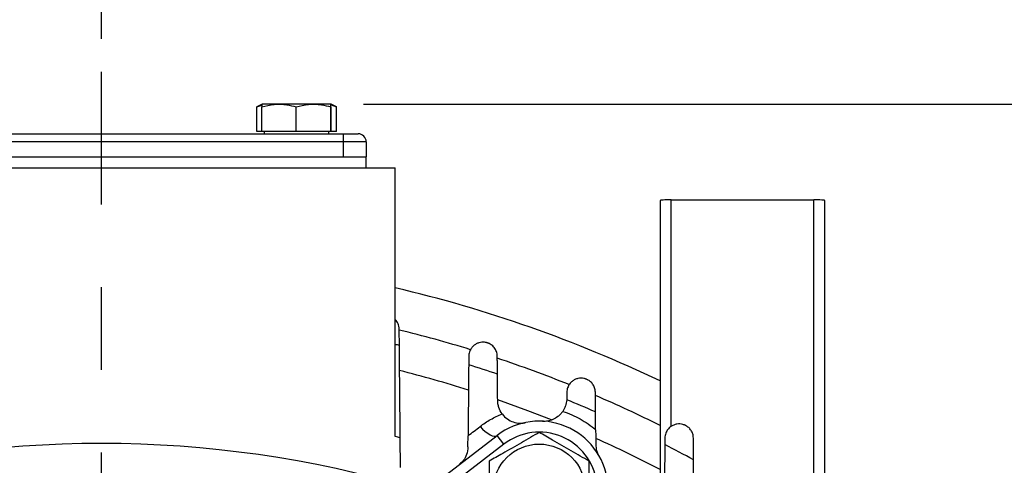
# Model space of a CAD drawing. Units: inches. Extents: x 0.3 to 16.8, y 0.3 to 10.8.
# Drawn here: x 14 to 15.1, y 8 to 8.5 of the extents above; entities that cross this region are included whole.
import ezdxf

# ---------------------------------------------------------------- set-up
doc = ezdxf.new("R2010")
doc.units = ezdxf.units.IN
doc.header["$MEASUREMENT"] = 0
doc.linetypes.add('CENTERX2', pattern=[0.8, 0.5, -0.1, 0.1, -0.1])
doc.layers.add('CENTER', color=30, linetype='CENTERX2', lineweight=25)
doc.layers.add('DIMENSION', color=5, linetype='Continuous')
doc.styles.add('SLDTEXTSTYLE0', font='TXT', dxfattribs={"width": 0.605})
doc.dimstyles.new('SLDDIMSTYLE3', dxfattribs={"dimtxt": 0.1, "dimasz": 0.1, "dimexe": 0, "dimexo": 0.0625, "dimgap": 0.025, "dimtad": 0, "dimtih": 1, "dimtoh": 1, "dimlfac": 9, "dimrnd": 1e-09, "dimzin": 12, "dimdsep": 46, "dimtxsty": 'SLDTEXTSTYLE0', "dimsah": 1, "dimcen": 0.09, "dimadec": 0, "dimazin": 3, "dimtfac": 1, "dimtdec": 3, "dimtofl": 0, "dimtmove": 0, "dimatfit": 3, "dimfxl": 1, "dimfrac": 2, "dimtolj": 1, "dimtzin": 12, "dimarcsym": 0})

# ---------------------------------------------------------------- blocks, each defined once
blk = doc.blocks.new('_D_16')
at = {"layer": 'DIMENSION'}
for p, q in [((12.4511, 6.8886), (12.4511, 8.8355)), ((15.66, 6.8886), (15.66, 8.8355)), ((12.4511, 8.7955), (13.1727, 8.7955)), ((15.66, 8.7955), (13.5526, 8.7955))]:
    blk.add_line(p, q, dxfattribs=at)
for centre, start, end in [((13.3442, 8.7841), 153.4349, 206.5651), ((13.3811, 8.7841), 333.4349, 26.5651)]:
    blk.add_arc(centre, 0.1716, start, end, dxfattribs=at)
for points in [[(12.4511, 8.7955), (12.5511, 8.7789), (12.5511, 8.8122)], [(15.66, 8.7955), (15.56, 8.8122), (15.56, 8.7789)]]:
    blk.add_solid(points, dxfattribs=at)
at = {"layer": 'DIMENSION', "insert": (13.1908, 8.8362), "char_height": 0.1, "attachment_point": 1, "style": 'SLDTEXTSTYLE0'}
blk.add_mtext('28.88', dxfattribs=at)
blk = doc.blocks.new('_D_24')
at = {"layer": 'DIMENSION'}
for p, q in [((14.3722, 8.4155), (16.3581, 8.4155)), ((16.3181, 8.4155), (16.3181, 6.9408)), ((16.3181, 5.2896), (16.3181, 6.7644)), ((15.3734, 5.2896), (16.3581, 5.2896))]:
    blk.add_line(p, q, dxfattribs=at)
for centre, start, end in [((16.2997, 6.8411), 153.4349, 206.5651), ((16.3365, 6.8411), 333.4349, 26.5651)]:
    blk.add_arc(centre, 0.1716, start, end, dxfattribs=at)
for points in [[(16.3181, 8.4155), (16.3015, 8.3155), (16.3348, 8.3155)], [(16.3181, 5.2896), (16.3348, 5.3896), (16.3015, 5.3896)]]:
    blk.add_solid(points, dxfattribs=at)
at = {"layer": 'DIMENSION', "insert": (16.1463, 6.8933), "char_height": 0.1, "attachment_point": 1, "style": 'SLDTEXTSTYLE0'}
blk.add_mtext('28.13', dxfattribs=at)
blk = doc.blocks.new('_D_25')
at = {"layer": 'DIMENSION'}
for p, q in [((11.7511, 5.9567), (11.7511, 9.0855)), ((14.0556, 8.4944), (14.0556, 9.0855)), ((11.7511, 9.0455), (12.7071, 9.0455)), ((14.0556, 9.0455), (13.0871, 9.0455))]:
    blk.add_line(p, q, dxfattribs=at)
for centre, start, end in [((12.8787, 9.0341), 153.4349, 206.5651), ((12.9155, 9.0341), 333.4349, 26.5651)]:
    blk.add_arc(centre, 0.1716, start, end, dxfattribs=at)
for points in [[(11.7511, 9.0455), (11.8511, 9.0289), (11.8511, 9.0622)], [(14.0556, 9.0455), (13.9556, 9.0622), (13.9556, 9.0289)]]:
    blk.add_solid(points, dxfattribs=at)
at = {"layer": 'DIMENSION', "insert": (12.7252, 9.0862), "char_height": 0.1, "attachment_point": 1, "style": 'SLDTEXTSTYLE0'}
blk.add_mtext('20.74', dxfattribs=at)
blk = doc.blocks.new('_D_26')
at = {"layer": 'DIMENSION'}
for p, q in [((11.0413, 5.762), (11.0413, 9.3355)), ((14.0556, 8.4944), (14.0556, 9.3355)), ((11.0413, 9.2955), (12.3294, 9.2955)), ((14.0556, 9.2955), (12.7093, 9.2955))]:
    blk.add_line(p, q, dxfattribs=at)
for centre, start, end in [((12.5009, 9.2841), 153.4349, 206.5651), ((12.5377, 9.2841), 333.4349, 26.5651)]:
    blk.add_arc(centre, 0.1716, start, end, dxfattribs=at)
for points in [[(11.0413, 9.2955), (11.1413, 9.2789), (11.1413, 9.3122)], [(14.0556, 9.2955), (13.9556, 9.3122), (13.9556, 9.2789)]]:
    blk.add_solid(points, dxfattribs=at)
at = {"layer": 'DIMENSION', "insert": (12.3475, 9.3362), "char_height": 0.1, "attachment_point": 1, "style": 'SLDTEXTSTYLE0'}
blk.add_mtext('27.13', dxfattribs=at)
blk = doc.blocks.new('_D_27')
at = {"layer": 'DIMENSION'}
for p, q in [((11.0413, 5.762), (11.0413, 9.8355)), ((15.6881, 6.9885), (15.6881, 9.8355)), ((11.0413, 9.7955), (13.5365, 9.7955)), ((15.6881, 9.7955), (13.9165, 9.7955))]:
    blk.add_line(p, q, dxfattribs=at)
for centre, start, end in [((13.7081, 9.7841), 153.4349, 206.5651), ((13.7449, 9.7841), 333.4349, 26.5651)]:
    blk.add_arc(centre, 0.1716, start, end, dxfattribs=at)
for points in [[(11.0413, 9.7955), (11.1413, 9.7789), (11.1413, 9.8122)], [(15.6881, 9.7955), (15.5881, 9.8122), (15.5881, 9.7789)]]:
    blk.add_solid(points, dxfattribs=at)
at = {"layer": 'DIMENSION', "insert": (13.5546, 9.8362), "char_height": 0.1, "attachment_point": 1, "style": 'SLDTEXTSTYLE0'}
blk.add_mtext('41.82', dxfattribs=at)
blk = doc.blocks.new('_D_28')
at = {"layer": 'DIMENSION'}
for p, q in [((14.0556, 8.4944), (14.0556, 9.3355)), ((15.6881, 6.9885), (15.6881, 9.3355)), ((14.0556, 9.2955), (14.4752, 9.2955)), ((15.6881, 9.2955), (14.8552, 9.2955))]:
    blk.add_line(p, q, dxfattribs=at)
for centre, start, end in [((14.6468, 9.2841), 153.4349, 206.5651), ((14.6836, 9.2841), 333.4349, 26.5651)]:
    blk.add_arc(centre, 0.1716, start, end, dxfattribs=at)
for points in [[(14.0556, 9.2955), (14.1556, 9.2789), (14.1556, 9.3122)], [(15.6881, 9.2955), (15.5881, 9.3122), (15.5881, 9.2789)]]:
    blk.add_solid(points, dxfattribs=at)
at = {"layer": 'DIMENSION', "insert": (14.4933, 9.3362), "char_height": 0.1, "attachment_point": 1, "style": 'SLDTEXTSTYLE0'}
blk.add_mtext('14.69', dxfattribs=at)
blk = doc.blocks.new('SW_CENTERMARKSYMBOL_1')
at = {"layer": 'CENTER', "color": 0}
blk.add_line((0, 0.0222), (0, 1.7825), dxfattribs=at)

msp = doc.modelspace()

# ---------------------------------------------------------------- linework, layer by layer
at = {"color": 7, "linetype": 'Continuous', "lineweight": 25}
for p, q in [((14.249622, 8.415198), (14.243176, 8.412192)), ((14.243181, 8.412193), (14.249503, 8.414245)), ((14.243181, 8.382422), (14.243181, 8.412193)), ((14.249372, 8.382422), (14.249372, 8.412193)), ((14.25034, 8.415533), (14.249622, 8.415198)), ((14.332241, 8.415533), (14.25034, 8.415533)), ((14.290782, 8.382422), (14.290782, 8.412193)), ((14.33296, 8.415198), (14.332241, 8.415533)), ((14.332701, 8.382422), (14.332701, 8.412193)), ((14.339406, 8.412192), (14.33299, 8.415184)), ((14.333164, 8.4144), (14.339401, 8.412193)), ((14.333209, 8.382422), (14.333209, 8.412193)), ((14.339401, 8.382422), (14.339401, 8.412193)), ((13.764477, 8.379644), (14.347811, 8.379644)), ((14.249372, 8.382422), (14.243181, 8.382422)), ((14.290782, 8.382422), (14.249372, 8.382422)), ((14.252402, 8.382422), (14.252402, 8.379644)), ((14.332701, 8.382422), (14.290782, 8.382422)), ((14.33018, 8.379644), (14.33018, 8.382422)), ((14.333209, 8.382422), (14.332701, 8.382422)), ((14.339401, 8.382422), (14.333209, 8.382422)), ((14.347811, 8.379644), (14.365589, 8.379644)), ((14.347811, 8.379644), (14.347811, 8.369644)), ((14.347811, 8.369644), (13.764477, 8.369644)), ((14.347811, 8.369644), (14.347811, 8.351866)), ((14.375589, 8.369644), (14.347811, 8.369644)), ((14.375589, 8.369644), (14.375589, 8.351866)), ((13.7367, 8.351866), (14.375589, 8.351866)), ((14.375589, 8.338533), (14.375589, 8.351866)), ((13.700589, 8.338533), (14.410589, 8.338533)), ((14.410589, 8.013486), (14.410589, 8.338533)), ((14.730675, 8.298945), (14.730675, 7.852762)), ((14.744009, 8.299644), (14.916057, 8.299644)), ((14.916057, 7.770234), (14.916057, 8.299644)), ((14.929391, 7.764162), (14.929391, 8.298945)), ((14.416883, 7.975939), (14.416564, 8.01189)), ((14.431106, 7.936177), (14.533812, 8.014986)), ((14.541929, 8.004408), (14.533812, 8.014986)), ((14.541929, 8.004408), (14.439223, 7.925599))]:
    msp.add_line(p, q, dxfattribs=at)
at = {"color": 8, "linetype": 'Continuous', "lineweight": 25}
msp.add_line((14.744009, 8.025505), (14.744009, 8.299644), dxfattribs=at)
at = {"color": 8, "linetype": 'Continuous', "lineweight": 25, "flags": 128}
for points in [[(14.599318, 8.033785), (14.570869, 8.044801), (14.534638, 8.057859)], [(14.513038, 8.025645), (14.516127, 8.022485), (14.519235, 8.01972), (14.522275, 8.017427), (14.525163, 8.015671), (14.52782, 8.014499), (14.53017, 8.013944), (14.532151, 8.014021), (14.532826, 8.014229)]]:
    msp.add_lwpolyline(points, dxfattribs=at)
at = {"color": 7, "linetype": 'Continuous', "lineweight": 25}
msp.add_circle((14.584542, 7.948873), 0.055556, dxfattribs=at)
for centre, radius, start, end in [((14.365589, 8.369644), 0.01, 360, 90), ((14.055589, 6.671866), 1.562222, 64.397037, 76.865343), ((14.055589, 6.671866), 1.513843, 72.869874, 76.250031), ((14.055589, 6.671866), 1.495701, 76.073358, 76.269995), ((14.055589, 6.671866), 1.513843, 68.082509, 71.582777), ((14.055589, 6.671866), 1.495701, 71.344561, 72.742797), ((14.055589, 6.671866), 1.495701, 66.47978, 67.924029), ((14.055589, 6.671866), 1.513843, 63.516347, 66.784975), ((14.584542, 7.948873), 0.083333, 7.5, 127.5), ((14.584542, 7.948873), 0.07, 7.5, 127.5), ((14.055589, 6.671866), 1.387792, 74.923548, 75.178889), ((14.055589, 6.671866), 1.333333, 73.606337, 106.393663), ((14.055589, 6.671866), 1.495701, 61.427612, 62.931287)]:
    msp.add_arc(centre, radius, start, end, dxfattribs=at)
at = {"color": 8, "linetype": 'Continuous', "lineweight": 25}
for start, end in [(72.398938, 75.77894), (62.589938, 65.970111)]:
    msp.add_arc((14.055589, 6.671866), 1.466446, start, end, dxfattribs=at)
at = {"color": 7, "linetype": 'Continuous', "lineweight": 25}
for centre, start_param, end_param in [((14.744009, 8.298945), 1.57079633, 3.19395253), ((14.916057, 8.298945), 6.23082543, 7.85398163)]:
    msp.add_ellipse(centre, major_axis=(0.013333, 0), ratio=0.05240778, start_param=start_param, end_param=end_param, dxfattribs=at)
for points, knots in [([(14.249372, 8.412193), (14.2543, 8.413321), (14.264305, 8.415612), (14.278372, 8.41516), (14.287108, 8.413072), (14.290782, 8.412193)], [0, 0, 0, 0, 0.35991947, 0.73073822, 1, 1, 1, 1]), ([(14.249622, 8.415013), (14.249572, 8.414866), (14.249488, 8.414618), (14.249406, 8.412896), (14.249372, 8.412193)], [0, 0, 0, 0, 0.59198572, 1, 1, 1, 1]), ([(14.290782, 8.412193), (14.295771, 8.413321), (14.305898, 8.415612), (14.320138, 8.41516), (14.328981, 8.413072), (14.332701, 8.412193)], [0, 0, 0, 0, 0.35991947, 0.73073822, 1, 1, 1, 1]), ([(14.332701, 8.412193), (14.332734, 8.412891), (14.33282, 8.414665), (14.332907, 8.414943), (14.33296, 8.415111)], [0, 0, 0, 0, 0.39359941, 1, 1, 1, 1]), ([(14.415399, 8.143213), (14.415377, 8.145723), (14.414831, 8.147948), (14.413544, 8.150911), (14.41303, 8.151837), (14.411891, 8.153528), (14.411264, 8.154299), (14.410589, 8.155)], [0, 0, 0, 0, 0.5, 0.5, 0.75, 0.75, 1, 1, 1, 1]), ([(14.415573, 8.123601), (14.41554, 8.127366), (14.415508, 8.130886), (14.415465, 8.135805), (14.415451, 8.137383), (14.415424, 8.140414), (14.415411, 8.141857), (14.415399, 8.143213)], [0, 0, 0, 0, 0.5, 0.5, 0.75, 0.75, 1, 1, 1, 1]), ([(14.521878, 8.126747), (14.521613, 8.126833), (14.521338, 8.126913), (14.520793, 8.127059), (14.520519, 8.127125), (14.519694, 8.127302), (14.519138, 8.127394), (14.517459, 8.127586), (14.516324, 8.127605), (14.514036, 8.127413), (14.512885, 8.127202), (14.510585, 8.126521), (14.509433, 8.126048), (14.507217, 8.12483), (14.506146, 8.124084), (14.504124, 8.122274), (14.503166, 8.121199), (14.501504, 8.11873), (14.500792, 8.117336), (14.499742, 8.114153), (14.499418, 8.112404), (14.4994, 8.110506)], [0, 0, 0, 0, 0.03125, 0.03125, 0.0625, 0.0625, 0.125, 0.125, 0.25, 0.25, 0.375, 0.375, 0.5, 0.5, 0.625, 0.625, 0.75, 0.75, 0.875, 0.875, 1, 1, 1, 1]), ([(14.533843, 8.110494), (14.533825, 8.112661), (14.533412, 8.114622), (14.532413, 8.117285), (14.532013, 8.118128), (14.531105, 8.119711), (14.5306, 8.120445), (14.528964, 8.122484), (14.52771, 8.12363), (14.525647, 8.125039), (14.524929, 8.125456), (14.52381, 8.126003), (14.52343, 8.126172), (14.522662, 8.126481), (14.522269, 8.126622), (14.521878, 8.126747)], [0, 0, 0, 0, 0.25, 0.25, 0.375, 0.375, 0.5, 0.5, 0.75, 0.75, 0.875, 0.875, 0.9375, 0.9375, 1, 1, 1, 1]), ([(14.534028, 8.088982), (14.533992, 8.093155), (14.533959, 8.097045), (14.533912, 8.102455), (14.533897, 8.104191), (14.533869, 8.107492), (14.533856, 8.109044), (14.533843, 8.110494)], [0, 0, 0, 0, 0.5, 0.5, 0.75, 0.75, 1, 1, 1, 1]), ([(14.641673, 8.082756), (14.641407, 8.082866), (14.641132, 8.082973), (14.640584, 8.083169), (14.640308, 8.083259), (14.639473, 8.08351), (14.638909, 8.08365), (14.637197, 8.083981), (14.636028, 8.084088), (14.633655, 8.084057), (14.632451, 8.083919), (14.630024, 8.083366), (14.628802, 8.082948), (14.626433, 8.081811), (14.625277, 8.081092), (14.623075, 8.079295), (14.622026, 8.078209), (14.620652, 8.076309), (14.620225, 8.075628), (14.619451, 8.074162), (14.619101, 8.07337), (14.618224, 8.070863), (14.617863, 8.069028), (14.617845, 8.067006)], [0, 0, 0, 0, 0.03125, 0.03125, 0.0625, 0.0625, 0.125, 0.125, 0.25, 0.25, 0.375, 0.375, 0.5, 0.5, 0.625, 0.625, 0.75, 0.75, 0.8125, 0.8125, 0.875, 0.875, 1, 1, 1, 1]), ([(14.652288, 8.066993), (14.652272, 8.068975), (14.651924, 8.070791), (14.651066, 8.073286), (14.650722, 8.074078), (14.649934, 8.075586), (14.649489, 8.076299), (14.648045, 8.078291), (14.646929, 8.079434), (14.645082, 8.080884), (14.644437, 8.081322), (14.643429, 8.081912), (14.643087, 8.082097), (14.642389, 8.082444), (14.642031, 8.082607), (14.641673, 8.082756)], [0, 0, 0, 0, 0.25, 0.25, 0.375, 0.375, 0.5, 0.5, 0.75, 0.75, 0.875, 0.875, 0.9375, 0.9375, 1, 1, 1, 1]), ([(14.652482, 8.043303), (14.652444, 8.047942), (14.652409, 8.05226), (14.65236, 8.05824), (14.652344, 8.060159), (14.652314, 8.063758), (14.652301, 8.065438), (14.652288, 8.066993)], [0, 0, 0, 0, 0.5, 0.5, 0.75, 0.75, 1, 1, 1, 1]), ([(14.539761, 8.040913), (14.537957, 8.043347), (14.536621, 8.04596), (14.535245, 8.05012), (14.534899, 8.051534), (14.534434, 8.054363), (14.534312, 8.055786), (14.5343, 8.057217)], [0, 0, 0, 0, 0.5, 0.5, 0.75, 0.75, 1, 1, 1, 1]), ([(14.617726, 8.057912), (14.617573, 8.055377), (14.617083, 8.052934), (14.615872, 8.049403), (14.615385, 8.048243), (14.614257, 8.045997), (14.613619, 8.044915), (14.612904, 8.043873)], [0, 0, 0, 0, 0.5, 0.5, 0.75, 0.75, 1, 1, 1, 1]), ([(14.612904, 8.043873), (14.612032, 8.042602), (14.611104, 8.041474), (14.609171, 8.039438), (14.608165, 8.038532), (14.605055, 8.036096), (14.602956, 8.034912), (14.598771, 8.033134), (14.596673, 8.032545), (14.59361, 8.032027), (14.592599, 8.031914), (14.591095, 8.031828), (14.590595, 8.031812), (14.589599, 8.031809), (14.589099, 8.031821), (14.588608, 8.031845)], [0, 0, 0, 0, 0.125, 0.125, 0.25, 0.25, 0.5, 0.5, 0.75, 0.75, 0.875, 0.875, 0.9375, 0.9375, 1, 1, 1, 1]), ([(14.612904, 8.043873), (14.616585, 8.042735), (14.620206, 8.041402), (14.627288, 8.038363), (14.630738, 8.03666), (14.640712, 8.031074), (14.646911, 8.026699), (14.652659, 8.02167)], [0, 0, 0, 0, 0.25, 0.25, 0.5, 0.5, 1, 1, 1, 1]), ([(14.513038, 8.025645), (14.517072, 8.028765), (14.521313, 8.031604), (14.530221, 8.036706), (14.534902, 8.038975), (14.539761, 8.040913)], [0, 0, 0, 0, 0.5, 0.5, 1, 1, 1, 1]), ([(14.539761, 8.040913), (14.541588, 8.038448), (14.543693, 8.036438), (14.548319, 8.033157), (14.550729, 8.031967), (14.555666, 8.030301), (14.558105, 8.029856), (14.56173, 8.029653), (14.562934, 8.029664), (14.564728, 8.029797), (14.565321, 8.029861), (14.5665, 8.030025), (14.567091, 8.030127), (14.567666, 8.030245)], [0, 0, 0, 0, 0.25, 0.25, 0.5, 0.5, 0.75, 0.75, 0.875, 0.875, 0.9375, 0.9375, 1, 1, 1, 1]), ([(14.584542, 8.01854), (14.577362, 8.014395), (14.562785, 8.005979), (14.54229, 7.994145), (14.529563, 7.986798), (14.524209, 7.983706)], [0, 0, 0, 0, 0.35992073, 0.73074087, 1, 1, 1, 1]), ([(14.644875, 7.983706), (14.637695, 7.987852), (14.623119, 7.996268), (14.602623, 8.008101), (14.589896, 8.015449), (14.584542, 8.01854)], [0, 0, 0, 0, 0.35992073, 0.73074087, 1, 1, 1, 1]), ([(14.652659, 8.02167), (14.652687, 8.018304), (14.652712, 8.015149), (14.652749, 8.010718), (14.65276, 8.009287), (14.652783, 8.006575), (14.652793, 8.00529), (14.652803, 8.004084)], [0, 0, 0, 0, 0.5, 0.5, 0.75, 0.75, 1, 1, 1, 1]), ([(14.761468, 8.026798), (14.761205, 8.026935), (14.760932, 8.027068), (14.760386, 8.027317), (14.760111, 8.027434), (14.759276, 8.027764), (14.758708, 8.027954), (14.756977, 8.028436), (14.755784, 8.028639), (14.753338, 8.028789), (14.752086, 8.028736), (14.750175, 8.028432), (14.749531, 8.028293), (14.748254, 8.027938), (14.747618, 8.027721), (14.745725, 8.026946), (14.744482, 8.026265), (14.742686, 8.02494), (14.742098, 8.024445), (14.740976, 8.02336), (14.740439, 8.022767), (14.739429, 8.021473), (14.738955, 8.02077), (14.738089, 8.019241), (14.737699, 8.018413), (14.737048, 8.016667), (14.736783, 8.015742), (14.736408, 8.013784), (14.736298, 8.012745), (14.736289, 8.011673)], [0, 0, 0, 0, 0.03125, 0.03125, 0.0625, 0.0625, 0.125, 0.125, 0.25, 0.25, 0.375, 0.375, 0.4375, 0.4375, 0.5, 0.5, 0.625, 0.625, 0.6875, 0.6875, 0.75, 0.75, 0.8125, 0.8125, 0.875, 0.875, 0.9375, 0.9375, 1, 1, 1, 1]), ([(14.770732, 8.011657), (14.770719, 8.013452), (14.770431, 8.015117), (14.769709, 8.01743), (14.769418, 8.01817), (14.768749, 8.019587), (14.768369, 8.020266), (14.767118, 8.022191), (14.766142, 8.023323), (14.76451, 8.024797), (14.763937, 8.025251), (14.76304, 8.025874), (14.762734, 8.026073), (14.76211, 8.02645), (14.761789, 8.026631), (14.761468, 8.026798)], [0, 0, 0, 0, 0.25, 0.25, 0.375, 0.375, 0.5, 0.5, 0.75, 0.75, 0.875, 0.875, 0.9375, 0.9375, 1, 1, 1, 1]), ([(14.498391, 8.001074), (14.498409, 8.00307), (14.498429, 8.005184), (14.49847, 8.00963), (14.498491, 8.011963), (14.498514, 8.014413)], [0, 0, 0, 0, 0.5, 0.5, 1, 1, 1, 1]), ([(14.770935, 7.985411), (14.770895, 7.990592), (14.770858, 7.995415), (14.770807, 8.002071), (14.77079, 8.004203), (14.77076, 8.008154), (14.770745, 8.009983), (14.770732, 8.011657)], [0, 0, 0, 0, 0.5, 0.5, 0.75, 0.75, 1, 1, 1, 1]), ([(14.498391, 8.001074), (14.497988, 7.997805), (14.497213, 7.991506), (14.493336, 7.984701), (14.489886, 7.981528), (14.488254, 7.980028)], [0, 0, 0, 0, 0.36251066, 0.69854798, 1, 1, 1, 1]), ([(14.652803, 8.004084), (14.652825, 8.001353), (14.653231, 7.99891), (14.654204, 7.995521), (14.654592, 7.994438), (14.65526, 7.992874), (14.655497, 7.992363), (14.656, 7.99136), (14.656268, 7.990865), (14.656544, 7.990388)], [0, 0, 0, 0, 0.5, 0.5, 0.75, 0.75, 0.875, 0.875, 1, 1, 1, 1]), ([(14.524209, 7.983706), (14.524209, 7.979146), (14.524209, 7.96701), (14.524209, 7.946564), (14.524209, 7.927797), (14.524209, 7.917023), (14.524209, 7.91404)], [0, 0, 0, 0, 0.19892215, 0.52929802, 0.86964924, 1, 1, 1, 1]), ([(14.644875, 7.91404), (14.644875, 7.917024), (14.644875, 7.927573), (14.644875, 7.946327), (14.644875, 7.966785), (14.644875, 7.979146), (14.644875, 7.983706)], [0, 0, 0, 0, 0.13035109, 0.4608879, 0.80107734, 1, 1, 1, 1])]:
    msp.add_open_spline(points, degree=3, knots=knots, dxfattribs=at)
for points in [[(14.416564, 8.01189), (14.416233, 8.049145), (14.415903, 8.08638), (14.415573, 8.123601)], [(14.4994, 8.110506), (14.499371, 8.107283), (14.499339, 8.103858), (14.499306, 8.100235)], [(14.499306, 8.100235), (14.499042, 8.07164), (14.498778, 8.043033), (14.498514, 8.014413)], [(14.5343, 8.057217), (14.534209, 8.067807), (14.534118, 8.078396), (14.534028, 8.088982)], [(14.617845, 8.067006), (14.617823, 8.064551), (14.6178, 8.061994), (14.617776, 8.059338)], [(14.617776, 8.059338), (14.617772, 8.058865), (14.617755, 8.058389), (14.617726, 8.057912)], [(14.652659, 8.02167), (14.6526, 8.028883), (14.652541, 8.036094), (14.652482, 8.043303)], [(14.498514, 8.014413), (14.503357, 8.018158), (14.508198, 8.021902), (14.513038, 8.025645)], [(14.736289, 8.011673), (14.736267, 8.009118), (14.736244, 8.006469), (14.73622, 8.00373)], [(14.73622, 8.00373), (14.735825, 7.958094), (14.735428, 7.912389), (14.735032, 7.866596)], [(14.772284, 7.811118), (14.771833, 7.869375), (14.771384, 7.927456), (14.770935, 7.985411)]]:
    msp.add_open_spline(points, degree=3, dxfattribs=at)

# ---------------------------------------------------------------- block references
at = {"layer": 'CENTER'}
msp.add_blockref('SW_CENTERMARKSYMBOL_1', (14.055589, 6.671866), dxfattribs=at)

# ---------------------------------------------------------------- dimensions: what is measured, and where the dimension line sits
at = {"layer": 'DIMENSION'}
for base, p1, p2, picture, middle in [((11.041322, 9.795533), (15.688144, 6.948519), (11.041322, 5.722043), '_D_27', (13.726497, 9.795533)), ((14.055589, 9.295533), (11.041322, 5.722043), (14.055589, 8.454363), '_D_26', (12.519345, 9.295533)), ((15.688144, 9.295533), (14.055589, 8.454363), (15.688144, 6.948519), '_D_28', (14.665202, 9.295533)), ((14.055589, 9.045533), (11.751144, 5.916653), (14.055589, 8.454363), '_D_25', (12.897062, 9.045533)), ((15.660033, 8.795533), (12.451144, 6.848555), (15.660033, 6.848555), '_D_16', (13.362649, 8.795533))]:
    dim = msp.add_linear_dim(base=base, p1=p1, p2=p2, text='(<>)', dimstyle='SLDDIMSTYLE3', dxfattribs=at)
    dim.commit()
    dim.dimension.update_dxf_attribs({"geometry": picture, "text_midpoint": middle, "dimtype": 160})
dim = msp.add_linear_dim(base=(16.318144, 8.415533), p1=(15.333366, 5.289644), p2=(14.332241, 8.415533), angle=90, text='(<>)', dimstyle='SLDDIMSTYLE3', dxfattribs=at)
dim.commit()
dim.dimension.update_dxf_attribs({"geometry": '_D_24', "text_midpoint": (16.318144, 6.852589), "dimtype": 160})

doc.saveas('drawing.dxf')
